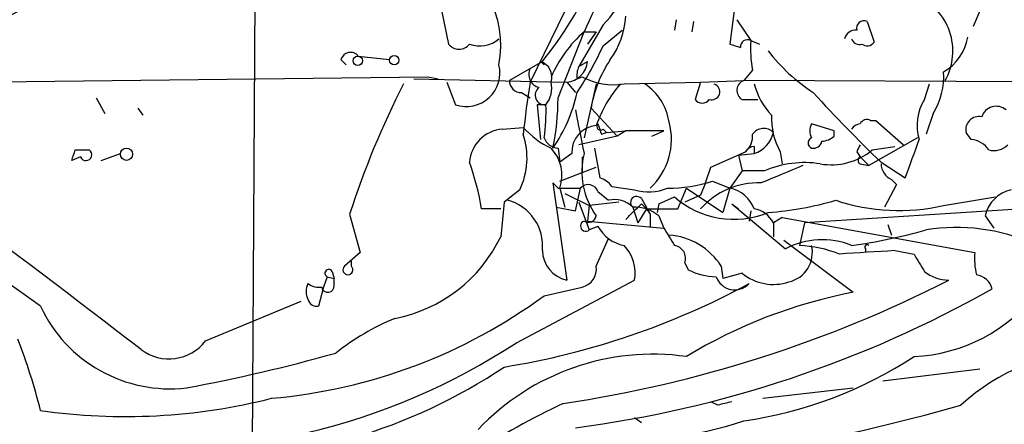
# Model space of a CAD drawing. Extents: x 0 to 916, y 6 to 104799.
# Drawn here: x 289 to 337, y 686 to 706 of the extents above; entities that cross this region are included whole.
import ezdxf

# ---------------------------------------------------------------- set-up
doc = ezdxf.new("R2010")
doc.units = 0
doc.header["$MEASUREMENT"] = 0
doc.layers.add('MAIN', color=5, linetype='CONTINUOUS')

msp = doc.modelspace()

# ---------------------------------------------------------------- linework, layer by layer
at = {"layer": 'MAIN'}
for p, q in [((300.3127, 716.4493), (300.0587, 673.7773)), ((337.312, 710.0993), (335.28, 705.358)), ((324.0193, 709.168), (323.4267, 704.5113)), ((316.5687, 708.5753), (313.69, 702.6486)), ((309.2873, 706.5433), (309.7107, 704.5113)), ((320.802, 705.6966), (320.7173, 705.1886)), ((323.7653, 705.6966), (324.4427, 704.6806)), ((317.246, 705.4426), (316.0607, 703.4106)), ((321.6487, 705.612), (321.564, 705.104)), ((330.1153, 705.612), (330.454, 704.596)), ((315.0447, 701.8866), (316.3147, 705.104)), ((316.3147, 705.104), (316.9073, 705.104)), ((316.9073, 705.104), (316.484, 704.5113)), ((317.246, 704.4266), (318.1773, 705.1886)), ((324.4427, 704.6806), (324.866, 704.5113)), ((305.308, 703.9186), (306.832, 703.7493)), ((304.4613, 703.7493), (304.7153, 703.4953)), ((314.2827, 703.6646), (312.674, 702.7333)), ((314.198, 703.6646), (314.3673, 703.4953)), ((316.0607, 703.4106), (316.484, 703.6646)), ((277.5373, 702.564), (308.6947, 702.9026)), ((308.0173, 702.818), (315.468, 702.6486)), ((308.6947, 702.9026), (309.2027, 702.818)), ((315.976, 702.818), (316.23, 702.9026)), ((324.5273, 703.2413), (324.104, 702.7333)), ((289.814, 691.7266), (274.574, 702.564)), ((309.626, 702.6486), (310.0493, 701.548)), ((315.468, 702.6486), (315.8913, 702.1406)), ((316.9073, 702.564), (316.3147, 699.9393)), ((318.262, 702.564), (321.9873, 702.6486)), ((321.9873, 702.6486), (321.7333, 701.802)), ((321.9873, 702.6486), (324.104, 702.7333)), ((343.3233, 702.6486), (324.104, 702.7333)), ((332.9093, 701.802), (333.1633, 702.564)), ((292.5233, 701.8866), (292.9467, 701.1246)), ((313.2667, 702.1406), (313.69, 701.8866)), ((294.5553, 701.3786), (294.8093, 701.04)), ((314.452, 701.548), (314.0287, 701.548)), ((314.0287, 701.548), (314.198, 699.8546)), ((316.6533, 701.3786), (317.9233, 700.024)), ((324.0193, 701.802), (324.7813, 701.802)), ((333.3327, 701.1246), (332.994, 700.1086)), ((312.3353, 700.3626), (313.3513, 700.4473)), ((328.5067, 700.278), (327.406, 700.6166)), ((330.2847, 700.786), (330.5387, 700.786)), ((330.5387, 700.786), (331.8933, 699.6006)), ((317.9233, 700.024), (316.0607, 699.6006)), ((317.1613, 700.1086), (317.4153, 700.1933)), ((317.246, 700.3626), (317.4153, 700.1933)), ((317.4153, 700.1933), (318.3467, 700.278)), ((318.3467, 700.278), (317.9233, 700.024)), ((320.2093, 700.278), (318.3467, 700.278)), ((319.6167, 700.024), (320.2093, 700.278)), ((328.5067, 700.024), (328.5067, 700.278)), ((332.5707, 699.9393), (330.2, 698.5846)), ((335.1953, 699.8546), (334.9413, 700.1933)), ((324.612, 699.516), (324.612, 699.1773)), ((330.3693, 699.3466), (331.47, 699.516)), ((291.7613, 699.008), (291.338, 698.8386)), ((291.5073, 699.3466), (292.1847, 699.3466)), ((292.7773, 698.8386), (293.7087, 699.1773)), ((315.0447, 699.4313), (315.1293, 698.754)), ((315.722, 699.1773), (315.1293, 698.754)), ((316.23, 699.008), (316.23, 698.246)), ((316.8227, 699.4313), (317.0767, 697.992)), ((322.4953, 698.5), (324.1887, 699.262)), ((323.85, 699.0926), (324.612, 699.1773)), ((323.85, 699.0926), (324.0193, 698.3306)), ((325.882, 699.262), (325.9667, 698.6693)), ((329.6073, 699.262), (329.7767, 699.008)), ((329.7767, 699.008), (330.2, 698.5846)), ((316.23, 698.246), (316.9073, 698.5)), ((322.2413, 697.738), (322.4953, 698.5)), ((329.7767, 698.6693), (330.2, 698.5846)), ((330.7927, 698.754), (331.978, 697.992)), ((315.1293, 697.8226), (316.23, 698.246)), ((324.0193, 698.3306), (323.4267, 697.484)), ((325.12, 698.3306), (324.0193, 698.3306)), ((315.0447, 697.484), (314.7907, 697.738)), ((314.7907, 697.738), (315.468, 692.9966)), ((317.6693, 697.5686), (318.77, 697.3993)), ((322.2413, 697.738), (321.9873, 697.1453)), ((322.58, 697.8226), (323.4267, 697.484)), ((331.5547, 697.6533), (330.962, 696.5526)), ((331.3007, 697.9073), (331.5547, 697.6533)), ((313.182, 697.3993), (312.42, 696.8066)), ((315.0447, 697.484), (316.1453, 697.484)), ((315.0447, 697.484), (316.1453, 697.484)), ((315.1293, 697.484), (315.3833, 696.5526)), ((315.3833, 697.23), (316.5687, 696.6373)), ((315.8913, 696.3833), (316.1453, 697.484)), ((316.992, 697.3146), (317.5, 696.8913)), ((319.9553, 696.722), (320.7173, 697.0606)), ((320.8867, 696.468), (321.31, 697.484)), ((321.9873, 697.1453), (321.2253, 696.8066)), ((321.31, 697.484), (323.088, 696.2986)), ((323.4267, 697.484), (323.088, 696.2986)), ((333.8407, 696.6373), (336.3807, 697.0606)), ((312.42, 696.8066), (312.2507, 695.1133)), ((316.0607, 696.8066), (316.5687, 695.452)), ((316.5687, 696.6373), (316.484, 695.8753)), ((318.008, 696.8066), (316.5687, 696.6373)), ((319.1087, 696.976), (319.532, 696.214)), ((319.1087, 696.722), (319.3627, 696.468)), ((319.9553, 696.722), (319.8707, 696.2986)), ((323.5113, 696.722), (323.85, 696.468)), ((323.5113, 696.722), (326.136, 694.5206)), ((304.8847, 696.214), (305.3927, 694.3513)), ((312.2507, 696.468), (311.3193, 696.468)), ((314.96, 696.5526), (315.8913, 696.3833)), ((318.6853, 696.5526), (318.9393, 695.7906)), ((319.3627, 696.468), (318.9393, 695.7906)), ((319.3627, 696.468), (319.532, 696.214)), ((319.3627, 696.468), (320.8867, 696.468)), ((319.532, 696.214), (319.532, 695.6213)), ((319.9553, 696.1293), (320.2093, 695.5366)), ((324.4427, 696.3833), (324.358, 695.8753)), ((337.7353, 696.468), (327.0673, 695.7906)), ((335.8727, 696.1293), (336.296, 695.5366)), ((316.484, 695.8753), (320.2093, 695.5366)), ((316.992, 695.6213), (316.5687, 695.452)), ((325.9667, 696.0446), (325.5433, 695.7906)), ((325.5433, 695.7906), (325.5433, 695.1133)), ((325.9667, 696.0446), (335.3647, 694.3513)), ((327.0673, 695.7906), (326.8133, 694.69)), ((331.1313, 695.706), (331.3007, 695.198)), ((316.9073, 693.674), (317.5, 695.0286)), ((326.0513, 694.944), (329.438, 692.404)), ((305.3927, 694.3513), (304.6307, 693.674)), ((330.0307, 694.5206), (330.0307, 694.3513)), ((331.47, 694.436), (332.4013, 694.2666)), ((304.9693, 693.674), (304.9693, 693.928)), ((321.2253, 693.8433), (321.3947, 693.5046)), ((304.038, 693.42), (304.1227, 693.0813)), ((323.0033, 693.674), (323.088, 693.0813)), ((324.0193, 693.3353), (323.088, 693.0813)), ((303.784, 693.166), (303.6147, 692.658)), ((303.784, 693.166), (303.6147, 692.658)), ((303.784, 693.166), (304.1227, 693.0813)), ((304.1227, 692.7426), (304.1227, 693.0813)), ((313.0127, 689.9486), (318.77, 692.9966)), ((303.6147, 692.658), (303.3607, 691.7266)), ((314.3673, 692.2346), (316.23, 692.658)), ((297.8573, 690.0333), (302.514, 691.9806)), ((330.8773, 688.086), (335.6187, 688.6786)), ((325.0353, 687.2393), (329.438, 687.7473)), ((322.834, 686.9006), (322.4953, 687.07)), ((318.77, 686.308), (319.1087, 686.054))]:
    msp.add_line(p, q, dxfattribs=at)
for centre, radius in [((305.2797, 703.6929), 0.2275), ((307.0577, 703.7211), 0.2275), ((294.005, 699.135), 0.2993)]:
    msp.add_circle(centre, radius, dxfattribs=at)
for centre, radius, start, end in [((312.7974, 709.6856), 6.1476, 316.35508, 30.53076), ((286.5122, 710.0144), 4.4903, 272.15822, 2.16459), ((307.2585, 704.4438), 4.9983, 349.061, 68.15921), ((1375.6203, 220.3925), 1164.935, 155.1831823, 155.4123636), ((299.8938, 715.326), 18.521, 320.97716, 336.06933), ((331.3541, 704.1653), 2.9431, 330.88489, 67.38118), ((314.3967, 706.0925), 3.9565, 323.68388, 356.71815), ((329.9617, 705.2799), 0.366, 65.17893, 194.44633), ((311.2358, 705.8316), 1.4151, 248.91365, 311.10022), ((320.3676, 700.4538), 6.1685, 131.07391, 156.61017), ((329.5713, 704.6125), 0.5772, 86.42428, 164.64911), ((329.7343, 704.8923), 0.4016, 198.43495, 288.43495), ((332.6771, 705.2326), 2.3799, 299.27067, 350.74864), ((310.2187, 704.8923), 0.635, 216.8699, 323.1301), ((301.7547, 711.5371), 17.0452, 326.54589, 335.3449), ((366.0032, 831.419), 133.8593, 251.453817, 251.683013), ((324.2854, 704.3662), 0.3515, 63.42037, 183.94743), ((330.2426, 704.2994), 5.8124, 176.23963, 190.48868), ((330.1192, 704.8229), 0.4044, 230.38668, 325.8738), ((-408.87, -226.9704), 1155.4935, 52.4890708, 53.6914694), ((304.927, 703.6223), 0.4827, 37.87186, 164.74592), ((332.4296, 709.6997), 9.0295, 217.74242, 236.84055), ((310.5735, 703.1023), 1.6403, 251.36291, 13.86257), ((314.2744, 703.0297), 0.6552, 153.11427, 255.76651), ((313.93, 702.8956), 0.8144, 342.34378, 70.78632), ((315.3832, 703.7494), 1.1041, 274.40507, 355.59493), ((316.9059, 702.9874), 0.9452, 153.40242, 190.32436), ((322.8062, 700.3295), 6.2417, 146.77737, 170.32384), ((317.7538, 705.7807), 3.2566, 242.10117, 278.97784), ((330.4326, 702.9291), 3.4157, 328.1093, 3.81898), ((345.665, 683.076), 42.8444, 152.94436, 162.14286), ((313.2526, 702.7192), 0.5788, 178.60403, 271.39597), ((349.2736, 696.6111), 36.0922, 170.37028, 174.43904), ((314.4073, 702.0211), 0.4753, 128.208, 275.39747), ((313.4784, 702.3523), 1.2629, 320.43957, 13.56967), ((322.606, 698.5694), 6.0272, 138.48883, 160.99658), ((317.775, 700.2991), 2.7182, 8.50898, 56.43153), ((322.5376, 702.183), 0.3924, 251.5789, 71.54658), ((324.2823, 702.2476), 0.5174, 110.15814, 239.45024), ((327.8663, 703.3748), 3.3538, 193.99025, 224.12053), ((308.61, 703.7492), 7.5396, 325.06146, 347.68105), ((303.4103, 701.8494), 11.6345, 348.00423, 0.1832), ((374.7944, 744.9596), 63.8052, 222.151188, 226.399544), ((306.3731, 701.1668), 8.0879, 351.27048, 2.70148), ((322.072, 702.0559), 0.4233, 216.85636, 323.14364), ((334.8948, 700.5528), 2.3458, 147.82348, 197.3157), ((336.4058, 700.7405), 0.7346, 48.89699, 162.9982), ((845.2439, 806.0788), 539.624, 191.196892, 191.42609), ((328.651, 700.8606), 3.1973, 176.78349, 209.99871), ((335.5594, 700.3372), 0.6346, 76.89441, 193.10559), ((316.443, 703.1585), 4.1121, 221.24845, 245.0129), ((316.9994, 699.2555), 1.2798, 94.12676, 183.50317), ((317.119, 700.4896), 0.1796, 135, 315), ((444.069, 742.6851), 133.8593, 198.316987, 198.546184), ((317.3587, 699.8565), 3.2175, 312.49087, 15.22232), ((328.0407, 700.2779), 0.7194, 151.91393, 208.07905), ((329.8188, 700.0665), 0.5517, 94.3764, 147.53996), ((330.1154, 700.4473), 0.3787, 63.44172, 153.44172), ((312.4745, 698.6148), 1.7533, 94.5536, 175.4464), ((309.8528, 698.9673), 3.68, 334.78031, 18.06765), ((315.0872, 700.1936), 0.7635, 199.45544, 266.80893), ((323.5415, 700.0118), 0.9905, 310.79956, 5.60814), ((325.0697, 699.7383), 0.6567, 43.85251, 145.67839), ((324.2092, 700.4814), 1.3649, 287.16446, 347.81406), ((327.5119, 699.6853), 0.2752, 112.63268, 247.36732), ((327.855, 700.7261), 0.9579, 273.53119, 312.86795), ((324.6547, 698.9651), 0.5525, 94.43211, 147.49779), ((327.4738, 699.8799), 0.4537, 261.40554, 345.98213), ((414.3419, 657.0813), 94.6529, 153.306795, 153.535978), ((-133.3413, 868.2512), 495.4899, 339.90255, 340.131729), ((335.1109, 698.7543), 1.1035, 32.46164, 85.61364), ((336.2958, 700.2502), 0.9386, 254.3112, 316.20437), ((164.4302, 741.4151), 133.8594, 341.45383, 341.683027), ((292.0266, 699.1103), 0.2843, 201.0867, 56.21491), ((313.3598, 698.119), 1.88, 340.25905, 44.26943), ((319.9296, 698.2985), 3.7202, 166.33618, 215.6682), ((328.3708, 701.74), 3.1181, 259.99905, 309.86204), ((329.8613, 698.8386), 0.1894, 116.53799, 243.44849), ((297.9796, 694.2298), 13.5262, 9.52465, 19.54079), ((537.6165, 190.1617), 550.3276, 112.503669, 112.732852), ((327.0673, 693.7591), 4.969, 81.1788, 113.07232), ((331.6812, 698.7113), 0.8895, 182.7064, 244.67374), ((316.5207, 697.1594), 0.4963, 18.22681, 139.15076), ((316.7377, 696.8911), 1.1519, 36.02628, 72.88484), ((320.3592, 704.9358), 7.4518, 270.14993, 287.3388), ((324.8117, 693.97), 3.7706, 87.88734, 138.50931), ((318.8801, 696.7812), 0.3003, 40.43576, 229.56424), ((319.4543, 699.7212), 2.4206, 253.57894, 292.45017), ((323.6127, 700.336), 4.3717, 228.52384, 292.55151), ((323.0777, 695.8774), 1.6441, 21.05327, 77.74411), ((337.4812, 695.7908), 1.6437, 101.88417, 168.11583), ((312.0018, 694.6745), 2.2933, 354.03062, 75.15661), ((317.7964, 695.6852), 1.242, 44.29864, 103.80687), ((128.2027, 886.866), 269.4436, 314.885424, 315.114576), ((324.1636, 712.064), 15.8055, 274.08417, 286.26831), ((331.6688, 706.1227), 9.7309, 251.563, 282.89686), ((316.5264, 696.1998), 0.3874, 236.88004, 349.51391), ((318.8126, 694.8178), 1.7395, 48.93461, 94.19685), ((324.4446, 695.2589), 1.2206, 25.82399, 82.1175), ((316.3971, 695.6369), 0.2522, 109.06707, 312.86345), ((318.6059, 696.4905), 1.833, 208.30562, 259.18661), ((532.0911, 822.1), 246.804, 210.851148, 211.080355), ((320.2093, 691.896), 3.3118, 32.47119, 85.60129), ((325.9497, 720.0299), 25.5675, 277.65006, 285.99289), ((334.4559, 686.1033), 9.4623, 66.40554, 98.88763), ((305.7059, 698.2665), 7.2648, 280.95109, 334.27583), ((316.8716, 693.35), 1.931, 349.45471, 43.94251), ((320.6273, 694.0602), 0.6362, 340.06383, 81.86735), ((327.9253, 691.1743), 3.7946, 67.89409, 118.13386), ((325.9739, 694.3469), 1.4726, 283.00482, 13.47288), ((326.536, 688.7242), 5.9722, 68.12965, 87.33872), ((330.1153, 694.6053), 0.1198, 45, 225.03384), ((315.7856, 694.4658), 1.5032, 181.13593, 257.80195), ((340.9372, 521.2714), 173.4232, 93.129341, 94.0262), ((544.2831, 820.83), 246.804, 210.851148, 211.080355), ((338.7129, 694.055), 3.3613, 174.94277, 193.84607), ((303.8687, 693.3353), 0.1893, 26.57859, 243.42141), ((304.8, 693.502), 0.2413, 134.54675, 45.45325), ((316.0101, 693.5383), 0.9074, 284.02552, 8.6007), ((322.7806, 696.1701), 3.0043, 242.52828, 269.40305), ((325.5463, 695.1974), 2.4081, 230.64681, 288.37175), ((334.1371, 694.9864), 1.9903, 231.90939, 268.77929), ((335.3378, 692.3579), 0.8996, 13.85244, 82.88051), ((303.6568, 692.4463), 0.8898, 154.64739, 205.35261), ((303.4028, 693.5887), 0.9393, 234.15246, 277.78247), ((303.8263, 692.7003), 0.2993, 188.12469, 8.12198), ((306.3252, 726.2326), 37.9618, 279.23888, 298.361), ((306.2575, 747.6462), 61.331, 278.477241, 296.993206), ((323.6581, 693.493), 0.9658, 199.7895, 316.43461), ((308.5972, 741.5492), 56.2243, 277.45411, 299.41562), ((334.0083, 668.4353), 24.4005, 100.79545, 121.35982), ((332.0198, 697.3373), 8.0751, 272.70792, 322.3432), ((298.8131, 713.441), 26.2991, 274.93326, 306.25883), ((303.293, 692.1754), 0.4539, 194.03931, 278.5782), ((296.1184, 694.649), 6.9488, 204.87005, 276.67409), ((311.7173, 679.9675), 12.0888, 112.5262, 128.40636), ((259.5558, 678.9626), 31.2186, 14.24893, 20.93641), ((295.5475, 716.548), 31.8208, 263.16646, 303.28895), ((296.0757, 691.4153), 2.2548, 233.19058, 322.19901), ((281.3933, 771.0406), 84.7292, 280.563298, 285.620106), ((319.675, 677.6504), 11.7354, 81.99135, 136.58862), ((341.3712, 679.7024), 9.8229, 89.972, 132.87829), ((321.216, 706.3423), 20.4091, 278.13499, 303.23371), ((297.3294, 711.3641), 27.1758, 269.14946, 303.73112), ((293.9575, 715.191), 28.8436, 261.74064, 284.28537), ((331.0997, 653.4768), 37.0471, 115.24631, 123.04866), ((365.5285, 517.6369), 174.5652, 103.927638, 104.156789), ((305.5945, 790.1878), 107.3063, 275.324805, 285.730881), ((317.1602, 707.4116), 22.3776, 268.91893, 288.0774), ((346.3224, 660.0953), 26.3015, 98.03506, 116.25544)]:
    msp.add_arc(centre, radius, start, end, dxfattribs=at)

doc.saveas('drawing.dxf')
